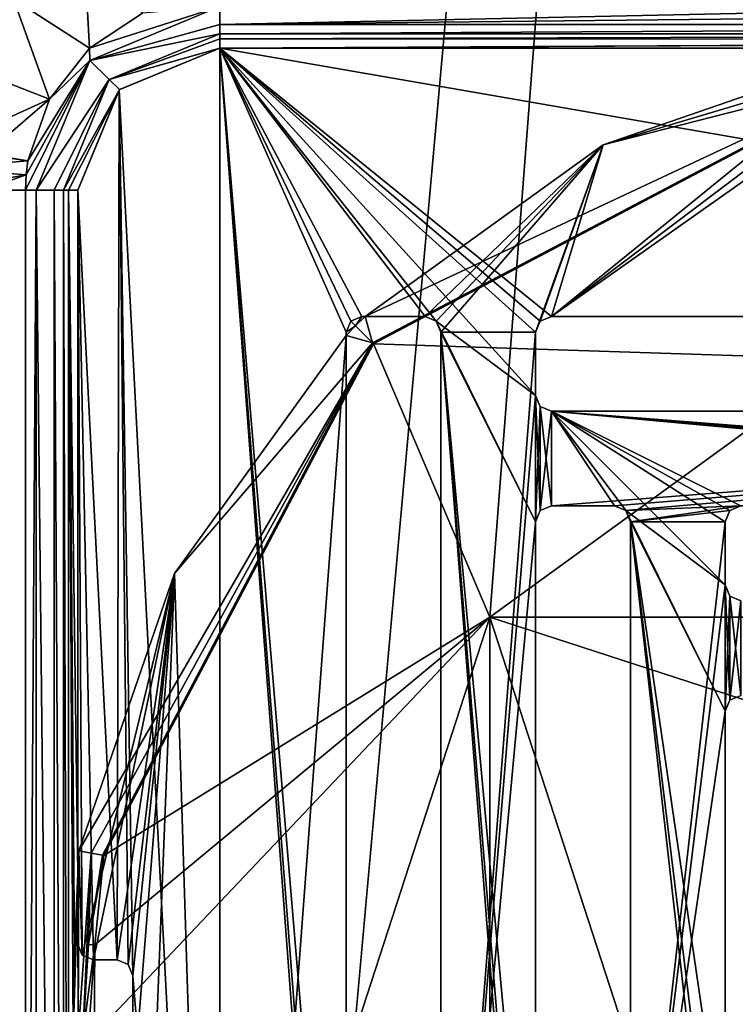
# Model space of a CAD drawing. Units: millimetres. Extents: x -1000 to 1000, y -1000 to 10.
# Drawn here: x -66 to -21, y -498 to -436 of the extents above; entities that cross this region are included whole.
import ezdxf

# ---------------------------------------------------------------- set-up
doc = ezdxf.new("R2010")
doc.units = ezdxf.units.MM
doc.header["$LTSCALE"] = 65.185185
for name, color, linetype in [('100', 7, 'CONTINUOUS'), ('102', 7, 'CONTINUOUS'), ('103', 7, 'CONTINUOUS'), ('106', 7, 'CONTINUOUS'), ('107', 7, 'CONTINUOUS'), ('109', 7, 'CONTINUOUS'), ('117', 7, 'CONTINUOUS'), ('121', 7, 'CONTINUOUS'), ('126', 7, 'CONTINUOUS'), ('130', 7, 'CONTINUOUS'), ('131', 7, 'CONTINUOUS'), ('132', 7, 'CONTINUOUS'), ('135', 7, 'CONTINUOUS'), ('138', 7, 'CONTINUOUS'), ('139', 7, 'CONTINUOUS'), ('141', 7, 'CONTINUOUS'), ('154', 7, 'CONTINUOUS'), ('161', 7, 'CONTINUOUS'), ('165', 7, 'CONTINUOUS'), ('177', 7, 'CONTINUOUS'), ('182', 7, 'CONTINUOUS'), ('187', 7, 'CONTINUOUS'), ('189', 7, 'CONTINUOUS'), ('192', 7, 'CONTINUOUS'), ('193', 7, 'CONTINUOUS'), ('195', 7, 'CONTINUOUS'), ('196', 7, 'CONTINUOUS'), ('198', 7, 'CONTINUOUS'), ('199', 7, 'CONTINUOUS'), ('206', 7, 'CONTINUOUS'), ('210', 7, 'CONTINUOUS'), ('217', 7, 'CONTINUOUS'), ('218', 7, 'CONTINUOUS'), ('221', 7, 'CONTINUOUS'), ('222', 7, 'CONTINUOUS'), ('233', 7, 'CONTINUOUS'), ('245', 7, 'CONTINUOUS'), ('247', 7, 'CONTINUOUS'), ('248', 7, 'CONTINUOUS'), ('249', 7, 'CONTINUOUS'), ('32', 7, 'CONTINUOUS'), ('48', 7, 'CONTINUOUS'), ('63', 7, 'CONTINUOUS'), ('66', 7, 'CONTINUOUS'), ('70', 7, 'CONTINUOUS'), ('72', 7, 'CONTINUOUS'), ('77', 7, 'CONTINUOUS'), ('84', 7, 'CONTINUOUS'), ('85', 7, 'CONTINUOUS'), ('98', 7, 'CONTINUOUS')]:
    doc.layers.add(name, color=color, linetype=linetype)

msp = doc.modelspace()

# ---------------------------------------------------------------- linework, layer by layer
at = {"layer": '100', "linetype": 'Continuous'}
for points in [[(-60, -495.25, 13.7), (-59.293, -495.543, 13.7), (-60, -495.25, 15.7), (-60, -495.25, 13.7)], [(-60, -495.25, 15.7), (-59.293, -495.543, 13.7), (-59.293, -495.543, 15.7), (-60, -495.25, 15.7)], [(-59.293, -495.543, 13.7), (-59, -496.25, 13.7), (-59.293, -495.543, 15.7), (-59.293, -495.543, 13.7)], [(-59.293, -495.543, 15.7), (-59, -496.25, 13.7), (-59, -496.25, 15.7), (-59.293, -495.543, 15.7)]]:
    msp.add_3dface(points, dxfattribs=at)
at = {"layer": '102', "linetype": 'Continuous'}
for points in [[(-21.5, -467.5, 13.7), (-21.207, -466.793, 13.7), (-21.5, -467.5, 15.7), (-21.5, -467.5, 13.7)], [(-21.5, -467.5, 15.7), (-21.207, -466.793, 13.7), (-21.207, -466.793, 15.7), (-21.5, -467.5, 15.7)], [(-21.207, -466.793, 13.7), (-20.5, -466.5, 13.7), (-21.207, -466.793, 15.7), (-21.207, -466.793, 13.7)], [(-21.207, -466.793, 15.7), (-20.5, -466.5, 13.7), (-20.5, -466.5, 15.7), (-21.207, -466.793, 15.7)]]:
    msp.add_3dface(points, dxfattribs=at)
at = {"layer": '103', "linetype": 'Continuous'}
for points in [[(-61.5, -495.25, 13.7), (-60, -495.25, 13.7), (-60, -495.25, 15.7), (-61.5, -495.25, 13.7)], [(-61.5, -495.25, 13.7), (-60, -495.25, 15.7), (-61.5, -495.25, 15.7), (-61.5, -495.25, 13.7)]]:
    msp.add_3dface(points, dxfattribs=at)
at = {"layer": '106', "linetype": 'Continuous'}
for points in [[(-21.207, -472.207, 13.7), (-21.5, -471.5, 13.7), (-21.207, -472.207, 15.7), (-21.207, -472.207, 13.7)], [(-21.5, -471.5, 13.7), (-21.5, -471.5, 15.7), (-21.207, -472.207, 15.7), (-21.5, -471.5, 13.7)], [(-20.5, -472.5, 13.7), (-21.207, -472.207, 13.7), (-20.5, -472.5, 15.7), (-20.5, -472.5, 13.7)], [(-20.5, -472.5, 15.7), (-21.207, -472.207, 13.7), (-21.207, -472.207, 15.7), (-20.5, -472.5, 15.7)]]:
    msp.add_3dface(points, dxfattribs=at)
at = {"layer": '107', "linetype": 'Continuous'}
for points in [[(-45.5, -455.707, 13.7), (-45.5, -455.5, 13.7), (-45.5, -532.5, 15.7), (-45.5, -455.707, 13.7)], [(-45.5, -532.5, 15.7), (-45.5, -455.5, 13.7), (-45.5, -455.5, 15.7), (-45.5, -532.5, 15.7)], [(-45.5, -532.5, 13.7), (-45.5, -455.707, 13.7), (-45.5, -532.5, 15.7), (-45.5, -532.5, 13.7)]]:
    msp.add_3dface(points, dxfattribs=at)
at = {"layer": '109', "linetype": 'Continuous'}
for points in [[(-59, -496.25, 13.7), (-59, -503.75, 13.7), (-59, -496.25, 15.7), (-59, -496.25, 13.7)], [(-59, -496.25, 15.7), (-59, -503.75, 13.7), (-59, -503.75, 15.7), (-59, -496.25, 15.7)]]:
    msp.add_3dface(points, dxfattribs=at)
at = {"layer": '117', "linetype": 'Continuous'}
for points in [[(-62.5, -494.25, 15.7), (-62.5, -494.25, 13.7), (-62.207, -494.957, 13.7), (-62.5, -494.25, 15.7)], [(-62.5, -494.25, 15.7), (-62.207, -494.957, 13.7), (-62.207, -494.957, 15.7), (-62.5, -494.25, 15.7)], [(-62.207, -494.957, 13.7), (-61.5, -495.25, 13.7), (-62.207, -494.957, 15.7), (-62.207, -494.957, 13.7)], [(-61.5, -495.25, 13.7), (-61.5, -495.25, 15.7), (-62.207, -494.957, 15.7), (-61.5, -495.25, 13.7)]]:
    msp.add_3dface(points, dxfattribs=at)
at = {"layer": '121', "linetype": 'Continuous'}
for points in [[(-33.5, -459.5, 13.7), (-33.5, -455.5, 13.7), (-33.5, -459.5, 15.7), (-33.5, -459.5, 13.7)], [(-33.5, -459.5, 15.7), (-33.5, -455.5, 13.7), (-33.5, -455.5, 15.7), (-33.5, -459.5, 15.7)]]:
    msp.add_3dface(points, dxfattribs=at)
at = {"layer": '126', "linetype": 'Continuous'}
for points in [[(-32.5, -454.5, 13.7), (-32.5, -454.5, 15.7), (-33.207, -454.793, 15.7), (-32.5, -454.5, 13.7)], [(-33.207, -454.793, 13.7), (-32.5, -454.5, 13.7), (-33.207, -454.793, 15.7), (-33.207, -454.793, 13.7)], [(-33.5, -455.5, 13.7), (-33.207, -454.793, 13.7), (-33.5, -455.5, 15.7), (-33.5, -455.5, 13.7)], [(-33.5, -455.5, 15.7), (-33.207, -454.793, 13.7), (-33.207, -454.793, 15.7), (-33.5, -455.5, 15.7)]]:
    msp.add_3dface(points, dxfattribs=at)
at = {"layer": '130', "linetype": 'Continuous'}
for points in [[(-53.5, -437.5, 15.7), (-59.862, -440.134, 13.703), (-59.864, -440.136, 15.7), (-53.5, -437.5, 15.7)], [(-53.5, -437.5, 13.703), (-59.862, -440.134, 13.703), (-53.5, -437.5, 15.7), (-53.5, -437.5, 13.703)], [(-59.862, -440.134, 13.703), (-62.5, -446.5, 13.703), (-59.864, -440.136, 15.7), (-59.862, -440.134, 13.703)], [(-62.5, -446.5, 13.703), (-62.5, -446.5, 15.7), (-59.864, -440.136, 15.7), (-62.5, -446.5, 13.703)]]:
    msp.add_3dface(points, dxfattribs=at)
at = {"layer": '131', "linetype": 'Continuous'}
for points in [[(44.5, -460.5, 13.7), (-32.5, -460.5, 13.7), (44.5, -460.5, 15.7), (44.5, -460.5, 13.7)], [(44.5, -460.5, 15.7), (-32.5, -460.5, 13.7), (-32.5, -460.5, 15.7), (44.5, -460.5, 15.7)]]:
    msp.add_3dface(points, dxfattribs=at)
at = {"layer": '132', "linetype": 'Continuous'}
for points in [[(-33.207, -460.207, 13.7), (-33.5, -459.5, 13.7), (-33.207, -460.207, 15.7), (-33.207, -460.207, 13.7)], [(-33.5, -459.5, 13.7), (-33.5, -459.5, 15.7), (-33.207, -460.207, 15.7), (-33.5, -459.5, 13.7)], [(-32.5, -460.5, 13.7), (-33.207, -460.207, 13.7), (-32.5, -460.5, 15.7), (-32.5, -460.5, 13.7)], [(-32.5, -460.5, 15.7), (-33.207, -460.207, 13.7), (-33.207, -460.207, 15.7), (-32.5, -460.5, 15.7)]]:
    msp.add_3dface(points, dxfattribs=at)
at = {"layer": '135', "linetype": 'Continuous'}
for points in [[(-45.207, -454.793, 13.7), (-44.5, -454.5, 13.7), (-45.207, -454.793, 15.7), (-45.207, -454.793, 13.7)], [(-45.207, -454.793, 15.7), (-44.5, -454.5, 13.7), (-44.5, -454.5, 15.7), (-45.207, -454.793, 15.7)], [(-45.5, -455.5, 13.7), (-45.207, -454.793, 13.7), (-45.5, -455.5, 15.7), (-45.5, -455.5, 13.7)], [(-45.5, -455.5, 15.7), (-45.207, -454.793, 13.7), (-45.207, -454.793, 15.7), (-45.5, -455.5, 15.7)]]:
    msp.add_3dface(points, dxfattribs=at)
at = {"layer": '138', "linetype": 'Continuous'}
for points in [[(-10.279, -437.5, 13.703), (-53.5, -437.5, 13.703), (53.5, -437.5, 15.7), (-10.279, -437.5, 13.703)], [(-53.5, -437.5, 13.703), (-53.5, -437.5, 15.7), (53.5, -437.5, 15.7), (-53.5, -437.5, 13.703)]]:
    msp.add_3dface(points, dxfattribs=at)
at = {"layer": '139', "linetype": 'Continuous'}
for points in [[(-21.5, -508.5, 13.7), (-21.5, -479.5, 13.7), (-21.5, -508.5, 15.7), (-21.5, -508.5, 13.7)], [(-21.5, -508.5, 15.7), (-21.5, -479.5, 13.7), (-21.5, -479.5, 15.7), (-21.5, -508.5, 15.7)]]:
    msp.add_3dface(points, dxfattribs=at)
at = {"layer": '141', "linetype": 'Continuous'}
for points in [[(-28.5, -466.5, 13.7), (-27.793, -466.793, 13.7), (-28.5, -466.5, 15.7), (-28.5, -466.5, 13.7)], [(-28.5, -466.5, 15.7), (-27.793, -466.793, 13.7), (-27.793, -466.793, 15.7), (-28.5, -466.5, 15.7)], [(-27.793, -466.793, 13.7), (-27.5, -467.5, 13.7), (-27.793, -466.793, 15.7), (-27.793, -466.793, 13.7)], [(-27.5, -467.5, 13.7), (-27.5, -467.5, 15.7), (-27.793, -466.793, 15.7), (-27.5, -467.5, 13.7)]]:
    msp.add_3dface(points, dxfattribs=at)
at = {"layer": '154', "linetype": 'Continuous'}
for points in [[(-32.5, -466.5, 13.7), (-28.5, -466.5, 13.7), (-32.5, -466.5, 15.7), (-32.5, -466.5, 13.7)], [(-28.5, -466.5, 13.7), (-28.5, -466.5, 15.7), (-32.5, -466.5, 15.7), (-28.5, -466.5, 13.7)]]:
    msp.add_3dface(points, dxfattribs=at)
at = {"layer": '161', "linetype": 'Continuous'}
for points in [[(-33.5, -520.5, 13.7), (-33.5, -467.5, 13.7), (-33.5, -520.5, 15.7), (-33.5, -520.5, 13.7)], [(-33.5, -520.5, 15.7), (-33.5, -467.5, 13.7), (-33.5, -467.5, 15.7), (-33.5, -520.5, 15.7)]]:
    msp.add_3dface(points, dxfattribs=at)
at = {"layer": '165', "linetype": 'Continuous'}
for points in [[(-21.5, -479.5, 13.7), (-21.207, -478.793, 13.7), (-21.5, -479.5, 15.7), (-21.5, -479.5, 13.7)], [(-21.5, -479.5, 15.7), (-21.207, -478.793, 13.7), (-21.207, -478.793, 15.7), (-21.5, -479.5, 15.7)], [(-20.5, -478.5, 13.7), (-20.5, -478.5, 15.7), (-21.207, -478.793, 15.7), (-20.5, -478.5, 13.7)], [(-21.207, -478.793, 13.7), (-20.5, -478.5, 13.7), (-21.207, -478.793, 15.7), (-21.207, -478.793, 13.7)]]:
    msp.add_3dface(points, dxfattribs=at)
at = {"layer": '177', "linetype": 'Continuous'}
for points in [[(-44.5, -454.5, 13.7), (-44.293, -454.5, 13.7), (-44.5, -454.5, 15.7), (-44.5, -454.5, 13.7)], [(-44.293, -454.5, 13.7), (-40.5, -454.5, 13.7), (-44.5, -454.5, 15.7), (-44.293, -454.5, 13.7)], [(-40.5, -454.5, 13.7), (-40.5, -454.5, 15.7), (-44.5, -454.5, 15.7), (-40.5, -454.5, 13.7)]]:
    msp.add_3dface(points, dxfattribs=at)
at = {"layer": '182', "linetype": 'Continuous'}
for points in [[(-53.5, -437.5, 15.7), (-59.864, -440.136, 15.7), (-53.5, -562.5, 15.7), (-53.5, -437.5, 15.7)], [(-32.5, -454.5, 15.7), (44.5, -454.5, 15.7), (-53.5, -437.5, 15.7), (-32.5, -454.5, 15.7)], [(-33.207, -454.793, 15.7), (-32.5, -454.5, 15.7), (-53.5, -437.5, 15.7), (-33.207, -454.793, 15.7)], [(-53.5, -437.5, 15.7), (44.5, -454.5, 15.7), (53.5, -437.5, 15.7), (-53.5, -437.5, 15.7)], [(-40.5, -454.5, 15.7), (-39.793, -454.793, 15.7), (-53.5, -437.5, 15.7), (-40.5, -454.5, 15.7)], [(-40.5, -454.5, 15.7), (-53.5, -437.5, 15.7), (-44.5, -454.5, 15.7), (-40.5, -454.5, 15.7)], [(-39.793, -454.793, 15.7), (-33.5, -459.5, 15.7), (-53.5, -437.5, 15.7), (-39.793, -454.793, 15.7)], [(-45.5, -544.5, 15.7), (-45.5, -540.5, 15.7), (-53.5, -437.5, 15.7), (-45.5, -544.5, 15.7)], [(-45.5, -544.5, 15.7), (-53.5, -437.5, 15.7), (-53.5, -562.5, 15.7), (-45.5, -544.5, 15.7)], [(-45.5, -540.5, 15.7), (-45.5, -532.5, 15.7), (-53.5, -437.5, 15.7), (-45.5, -540.5, 15.7)], [(-45.5, -532.5, 15.7), (-45.5, -455.5, 15.7), (-53.5, -437.5, 15.7), (-45.5, -532.5, 15.7)], [(-53.5, -437.5, 15.7), (-45.5, -455.5, 15.7), (-45.207, -454.793, 15.7), (-53.5, -437.5, 15.7)], [(-33.5, -459.5, 15.7), (-33.5, -455.5, 15.7), (-53.5, -437.5, 15.7), (-33.5, -459.5, 15.7)], [(-33.5, -455.5, 15.7), (-33.207, -454.793, 15.7), (-53.5, -437.5, 15.7), (-33.5, -455.5, 15.7)], [(-53.5, -437.5, 15.7), (-45.207, -454.793, 15.7), (-44.5, -454.5, 15.7), (-53.5, -437.5, 15.7)], [(-62.5, -446.5, 15.7), (-60, -495.25, 15.7), (-59.864, -440.136, 15.7), (-62.5, -446.5, 15.7)], [(-60, -495.25, 15.7), (-59.293, -495.543, 15.7), (-59.864, -440.136, 15.7), (-60, -495.25, 15.7)], [(-59.293, -495.543, 15.7), (-59, -496.25, 15.7), (-59.864, -440.136, 15.7), (-59.293, -495.543, 15.7)], [(-59.864, -440.136, 15.7), (-59, -496.25, 15.7), (-53.5, -562.5, 15.7), (-59.864, -440.136, 15.7)], [(-62.5, -446.5, 15.7), (-62.5, -494.25, 15.7), (-62.207, -494.957, 15.7), (-62.5, -446.5, 15.7)], [(-60, -495.25, 15.7), (-62.5, -446.5, 15.7), (-61.5, -495.25, 15.7), (-60, -495.25, 15.7)], [(-61.5, -495.25, 15.7), (-62.5, -446.5, 15.7), (-62.207, -494.957, 15.7), (-61.5, -495.25, 15.7)], [(-39.793, -454.793, 15.7), (-39.5, -455.5, 15.7), (-33.5, -467.5, 15.7), (-39.793, -454.793, 15.7)], [(-33.5, -459.5, 15.7), (-39.793, -454.793, 15.7), (-33.5, -467.5, 15.7), (-33.5, -459.5, 15.7)], [(-33.5, -520.5, 15.7), (-39.5, -455.5, 15.7), (-33.5, -528.5, 15.7), (-33.5, -520.5, 15.7)], [(-39.5, -455.5, 15.7), (-33.5, -520.5, 15.7), (-33.5, -467.5, 15.7), (-39.5, -455.5, 15.7)], [(-33.5, -528.5, 15.7), (-39.5, -455.5, 15.7), (-33.5, -532.5, 15.7), (-33.5, -528.5, 15.7)], [(-33.5, -532.5, 15.7), (-39.5, -455.5, 15.7), (-39.5, -532.5, 15.7), (-33.5, -532.5, 15.7)], [(-33.207, -460.207, 15.7), (-33.5, -459.5, 15.7), (-33.207, -466.793, 15.7), (-33.207, -460.207, 15.7)], [(-33.5, -459.5, 15.7), (-33.5, -467.5, 15.7), (-33.207, -466.793, 15.7), (-33.5, -459.5, 15.7)], [(-32.5, -460.5, 15.7), (-33.207, -460.207, 15.7), (-32.5, -466.5, 15.7), (-32.5, -460.5, 15.7)], [(-32.5, -466.5, 15.7), (-33.207, -460.207, 15.7), (-33.207, -466.793, 15.7), (-32.5, -466.5, 15.7)], [(39.793, -466.793, 15.7), (40.5, -466.5, 15.7), (-32.5, -460.5, 15.7), (39.793, -466.793, 15.7)], [(32.5, -466.5, 15.7), (39.793, -466.793, 15.7), (-32.5, -460.5, 15.7), (32.5, -466.5, 15.7)], [(40.5, -466.5, 15.7), (44.5, -466.5, 15.7), (-32.5, -460.5, 15.7), (40.5, -466.5, 15.7)], [(44.5, -466.5, 15.7), (44.5, -460.5, 15.7), (-32.5, -460.5, 15.7), (44.5, -466.5, 15.7)], [(-21.5, -471.5, 15.7), (-21.5, -467.5, 15.7), (-32.5, -460.5, 15.7), (-21.5, -471.5, 15.7)], [(-21.5, -471.5, 15.7), (-32.5, -460.5, 15.7), (-27.793, -466.793, 15.7), (-21.5, -471.5, 15.7)], [(-21.5, -467.5, 15.7), (-21.207, -466.793, 15.7), (-32.5, -460.5, 15.7), (-21.5, -467.5, 15.7)], [(-21.207, -466.793, 15.7), (-20.5, -466.5, 15.7), (-32.5, -460.5, 15.7), (-21.207, -466.793, 15.7)], [(-20.5, -466.5, 15.7), (32.5, -466.5, 15.7), (-32.5, -460.5, 15.7), (-20.5, -466.5, 15.7)], [(-32.5, -460.5, 15.7), (-28.5, -466.5, 15.7), (-27.793, -466.793, 15.7), (-32.5, -460.5, 15.7)], [(-28.5, -466.5, 15.7), (-32.5, -460.5, 15.7), (-32.5, -466.5, 15.7), (-28.5, -466.5, 15.7)], [(-27.5, -467.5, 15.7), (-21.5, -479.5, 15.7), (-27.793, -466.793, 15.7), (-27.5, -467.5, 15.7)], [(-21.5, -479.5, 15.7), (-21.5, -471.5, 15.7), (-27.793, -466.793, 15.7), (-21.5, -479.5, 15.7)], [(-27.5, -467.5, 15.7), (-27.5, -520.5, 15.7), (-21.5, -520.5, 15.7), (-27.5, -467.5, 15.7)], [(-21.5, -508.5, 15.7), (-27.5, -467.5, 15.7), (-21.5, -516.5, 15.7), (-21.5, -508.5, 15.7)], [(-27.5, -467.5, 15.7), (-21.5, -508.5, 15.7), (-21.5, -479.5, 15.7), (-27.5, -467.5, 15.7)], [(-21.5, -516.5, 15.7), (-27.5, -467.5, 15.7), (-21.5, -520.5, 15.7), (-21.5, -516.5, 15.7)], [(-21.207, -472.207, 15.7), (-21.5, -471.5, 15.7), (-21.207, -478.793, 15.7), (-21.207, -472.207, 15.7)], [(-21.5, -471.5, 15.7), (-21.5, -479.5, 15.7), (-21.207, -478.793, 15.7), (-21.5, -471.5, 15.7)], [(-20.5, -478.5, 15.7), (-20.5, -472.5, 15.7), (-21.207, -472.207, 15.7), (-20.5, -478.5, 15.7)], [(-20.5, -478.5, 15.7), (-21.207, -472.207, 15.7), (-21.207, -478.793, 15.7), (-20.5, -478.5, 15.7)], [(-59, -496.25, 15.7), (-59, -503.75, 15.7), (-53.5, -562.5, 15.7), (-59, -496.25, 15.7)]]:
    msp.add_3dface(points, dxfattribs=at)
at = {"layer": '187', "linetype": 'Continuous'}
for points in [[(-39.5, -455.5, 13.7), (-39.5, -532.5, 13.7), (-39.5, -455.5, 15.7), (-39.5, -455.5, 13.7)], [(-39.5, -455.5, 15.7), (-39.5, -532.5, 13.7), (-39.5, -532.5, 15.7), (-39.5, -455.5, 15.7)]]:
    msp.add_3dface(points, dxfattribs=at)
at = {"layer": '189', "linetype": 'Continuous'}
for points in [[(-33.5, -467.5, 13.7), (-33.207, -466.793, 13.7), (-33.5, -467.5, 15.7), (-33.5, -467.5, 13.7)], [(-33.5, -467.5, 15.7), (-33.207, -466.793, 13.7), (-33.207, -466.793, 15.7), (-33.5, -467.5, 15.7)], [(-33.207, -466.793, 13.7), (-32.5, -466.5, 13.7), (-33.207, -466.793, 15.7), (-33.207, -466.793, 13.7)], [(-32.5, -466.5, 13.7), (-32.5, -466.5, 15.7), (-33.207, -466.793, 15.7), (-32.5, -466.5, 13.7)]]:
    msp.add_3dface(points, dxfattribs=at)
at = {"layer": '192', "linetype": 'Continuous'}
for points in [[(-13.906, -457.202, 3.483), (-36.406, -473.55, 3.483), (-13.906, -542.798, 3.483), (-13.906, -457.202, 3.483)], [(-36.406, -473.55, 3.483), (-45, -500, 3.483), (-36.406, -526.45, 3.483), (-36.406, -473.55, 3.483)], [(-13.906, -542.798, 3.483), (-36.406, -473.55, 3.483), (-36.406, -526.45, 3.483), (-13.906, -542.798, 3.483)]]:
    msp.add_3dface(points, dxfattribs=at)
at = {"layer": '193', "linetype": 'Continuous'}
for points in [[(-997.003, 0), (0, 0), (-997.003, -1000), (-997.003, 0)], [(-997.003, -1000), (0, 0), (-45, -500), (-997.003, -1000)], [(-45, -500), (0, 0), (-36.406, -473.55), (-45, -500)], [(-36.406, -473.55), (0, 0), (-13.906, -457.203), (-36.406, -473.55)]]:
    msp.add_3dface(points, dxfattribs=at)
at = {"layer": '195', "linetype": 'Continuous'}
for points in [[(-61.743, -437.503, 16.272), (-53.5, -434.876, 16.214), (-58.399, -435.296, 16.28), (-61.743, -437.503, 16.272)], [(-53.5, -434.876, 16.214), (-61.743, -437.503, 16.272), (-61.732, -438.294, 16.196), (-53.5, -434.876, 16.214)], [(-61.743, -437.503, 16.272), (-64.277, -440.733, 16.278), (-61.732, -438.294, 16.196), (-61.743, -437.503, 16.272)], [(-65.768, -445.521, 16.304), (-65.809, -446.5, 16.306), (-61.732, -438.294, 16.196), (-65.768, -445.521, 16.304)], [(-61.732, -438.294, 16.196), (-65.809, -446.5, 16.306), (-65.125, -446.5, 16.217), (-61.732, -438.294, 16.196)], [(-65.653, -444.634, 16.299), (-65.768, -445.521, 16.304), (-61.732, -438.294, 16.196), (-65.653, -444.634, 16.299)], [(-64.277, -440.733, 16.278), (-65.653, -444.634, 16.299), (-61.732, -438.294, 16.196), (-64.277, -440.733, 16.278)]]:
    msp.add_3dface(points, dxfattribs=at)
at = {"layer": '196', "linetype": 'Continuous'}
for points in [[(-53.5, -436.592, 14.544), (-53.5, -436.909, 13.958), (53.5, -436.592, 14.544), (-53.5, -436.592, 14.544)], [(53.5, -436.592, 14.544), (-53.5, -436.909, 13.958), (53.5, -436.938, 13.933), (53.5, -436.592, 14.544)], [(-53.5, -436.909, 13.958), (-53.5, -437.5, 13.703), (53.5, -436.938, 13.933), (-53.5, -436.909, 13.958)], [(53.5, -436.938, 13.933), (-53.5, -437.5, 13.703), (0.687, -437.231, 13.763), (53.5, -436.938, 13.933)], [(0.687, -437.231, 13.763), (-53.5, -437.5, 13.703), (-10.279, -437.5, 13.703), (0.687, -437.231, 13.763)]]:
    msp.add_3dface(points, dxfattribs=at)
at = {"layer": '198', "linetype": 'Continuous'}
for points in [[(-11.508, -438.356, 13.594), (-11.653, -437.579, 13.7), (-29.225, -443.626, 13.7), (-11.508, -438.356, 13.594)], [(-11.373, -439.075, 13.285), (-11.508, -438.356, 13.594), (-29.225, -443.626, 13.7), (-11.373, -439.075, 13.285)], [(-43.824, -456.175, 13.285), (-11.373, -439.075, 13.285), (-44.293, -454.5, 13.7), (-43.824, -456.175, 13.285)], [(-44.293, -454.5, 13.7), (-11.373, -439.075, 13.285), (-29.225, -443.626, 13.7), (-44.293, -454.5, 13.7)], [(-44.901, -455.099, 13.7), (-43.824, -456.175, 13.285), (-44.293, -454.5, 13.7), (-44.901, -455.099, 13.7)], [(-45.5, -455.707, 13.7), (-43.824, -456.175, 13.285), (-44.901, -455.099, 13.7), (-45.5, -455.707, 13.7)], [(-56.374, -470.774, 13.7), (-43.824, -456.175, 13.285), (-45.5, -455.707, 13.7), (-56.374, -470.774, 13.7)], [(-61.647, -488.49, 13.595), (-43.824, -456.175, 13.285), (-62.42, -488.346, 13.7), (-61.647, -488.49, 13.595)], [(-62.42, -488.346, 13.7), (-43.824, -456.175, 13.285), (-56.374, -470.774, 13.7), (-62.42, -488.346, 13.7)], [(-60.924, -488.625, 13.285), (-43.824, -456.175, 13.285), (-61.647, -488.49, 13.595), (-60.924, -488.625, 13.285)]]:
    msp.add_3dface(points, dxfattribs=at)
at = {"layer": '199', "linetype": 'Continuous'}
for points in [[(-11.36, -439.148, 13.242), (-43.772, -456.227, 13.242), (-13.906, -457.202, 3.483), (-11.36, -439.148, 13.242)], [(-43.772, -456.227, 13.242), (-60.852, -488.639, 13.242), (-36.406, -473.55, 3.483), (-43.772, -456.227, 13.242)], [(-13.906, -457.202, 3.483), (-43.772, -456.227, 13.242), (-36.406, -473.55, 3.483), (-13.906, -457.202, 3.483)], [(-61.453, -500, 12.982), (-45, -500, 3.483), (-36.406, -473.55, 3.483), (-61.453, -500, 12.982)], [(-61.42, -494.304, 13.115), (-61.453, -500, 12.982), (-36.406, -473.55, 3.483), (-61.42, -494.304, 13.115)], [(-60.852, -488.639, 13.242), (-61.42, -494.304, 13.115), (-36.406, -473.55, 3.483), (-60.852, -488.639, 13.242)]]:
    msp.add_3dface(points, dxfattribs=at)
at = {"layer": '206', "linetype": 'Continuous'}
for points in [[(-61.82, -494.279, 13.359), (-60.852, -488.639, 13.242), (-60.924, -488.625, 13.285), (-61.82, -494.279, 13.359)], [(-61.42, -494.304, 13.115), (-60.852, -488.639, 13.242), (-61.82, -494.279, 13.359), (-61.42, -494.304, 13.115)], [(-62.166, -500, 13.435), (-61.42, -494.304, 13.115), (-61.82, -494.279, 13.359), (-62.166, -500, 13.435)], [(-61.814, -500, 13.201), (-61.42, -494.304, 13.115), (-62.166, -500, 13.435), (-61.814, -500, 13.201)], [(-61.453, -500, 12.982), (-61.42, -494.304, 13.115), (-61.814, -500, 13.201), (-61.453, -500, 12.982)]]:
    msp.add_3dface(points, dxfattribs=at)
at = {"layer": '210', "linetype": 'Continuous'}
for points in [[(-53.5, -436.909, 13.958), (-53.5, -436.592, 14.544), (-60.507, -439.493, 14.538), (-53.5, -436.909, 13.958)], [(-53.5, -437.5, 13.703), (-53.5, -436.909, 13.958), (-60.507, -439.493, 14.538), (-53.5, -437.5, 13.703)], [(-59.862, -440.134, 13.703), (-53.5, -437.5, 13.703), (-60.507, -439.493, 14.538), (-59.862, -440.134, 13.703)], [(-63.408, -446.5, 14.545), (-59.862, -440.134, 13.703), (-60.507, -439.493, 14.538), (-63.408, -446.5, 14.545)], [(-63.092, -446.5, 13.959), (-59.862, -440.134, 13.703), (-63.408, -446.5, 14.545), (-63.092, -446.5, 13.959)], [(-62.5, -446.5, 13.703), (-59.862, -440.134, 13.703), (-63.092, -446.5, 13.959), (-62.5, -446.5, 13.703)]]:
    msp.add_3dface(points, dxfattribs=at)
at = {"layer": '217', "linetype": 'Continuous'}
for points in [[(53.5, -434.876, 16.215), (-0.001, -434.876, 16.214), (-53.5, -436.011, 15.664), (53.5, -434.876, 16.215)], [(53.5, -436.011, 15.664), (53.5, -434.876, 16.215), (-53.5, -436.011, 15.664), (53.5, -436.011, 15.664)], [(-0.001, -434.876, 16.214), (-53.5, -434.876, 16.214), (-53.5, -436.011, 15.664), (-0.001, -434.876, 16.214)], [(-53.5, -436.592, 14.544), (53.5, -436.592, 14.544), (53.5, -436.011, 15.664), (-53.5, -436.592, 14.544)], [(-53.5, -436.592, 14.544), (53.5, -436.011, 15.664), (-53.5, -436.011, 15.664), (-53.5, -436.592, 14.544)]]:
    msp.add_3dface(points, dxfattribs=at)
at = {"layer": '218', "linetype": 'Continuous'}
for points in [[(-45.207, -454.793, 13.7), (-44.901, -455.099, 13.7), (-44.5, -454.5, 13.7), (-45.207, -454.793, 13.7)], [(-44.901, -455.099, 13.7), (-44.293, -454.5, 13.7), (-44.5, -454.5, 13.7), (-44.901, -455.099, 13.7)], [(-45.5, -455.5, 13.7), (-44.901, -455.099, 13.7), (-45.207, -454.793, 13.7), (-45.5, -455.5, 13.7)], [(-45.5, -455.707, 13.7), (-44.901, -455.099, 13.7), (-45.5, -455.5, 13.7), (-45.5, -455.707, 13.7)]]:
    msp.add_3dface(points, dxfattribs=at)
at = {"layer": '221', "linetype": 'Continuous'}
for points in [[(-61.743, -437.503, 16.272), (-62.114, -430.916, 16.718), (-66.566, -434.381, 16.715), (-61.743, -437.503, 16.272)], [(-61.743, -437.503, 16.272), (-58.399, -435.296, 16.28), (-62.114, -430.916, 16.718), (-61.743, -437.503, 16.272)], [(-64.277, -440.733, 16.278), (-66.566, -434.381, 16.715), (-69.499, -438.717, 16.721), (-64.277, -440.733, 16.278)], [(-64.277, -440.733, 16.278), (-61.743, -437.503, 16.272), (-66.566, -434.381, 16.715), (-64.277, -440.733, 16.278)], [(-64.277, -440.733, 16.278), (-69.499, -438.717, 16.721), (-71.005, -443.776, 16.737), (-64.277, -440.733, 16.278)], [(-64.277, -440.733, 16.278), (-71.005, -443.776, 16.737), (-68.323, -444.206, 16.585), (-64.277, -440.733, 16.278)], [(-65.653, -444.634, 16.299), (-64.277, -440.733, 16.278), (-68.323, -444.206, 16.585), (-65.653, -444.634, 16.299)]]:
    msp.add_3dface(points, dxfattribs=at)
at = {"layer": '222', "linetype": 'Continuous'}
for points in [[(-65.653, -444.634, 16.299), (-71.017, -443.869, 16.737), (-71.155, -445.1, 16.742), (-65.653, -444.634, 16.299)], [(-71.017, -443.869, 16.737), (-65.653, -444.634, 16.299), (-68.323, -444.206, 16.585), (-71.017, -443.869, 16.737)], [(-71.207, -446.5, 16.743), (-65.768, -445.521, 16.304), (-71.155, -445.1, 16.742), (-71.207, -446.5, 16.743)], [(-65.768, -445.521, 16.304), (-65.653, -444.634, 16.299), (-71.155, -445.1, 16.742), (-65.768, -445.521, 16.304)], [(-68.503, -446.5, 16.591), (-65.768, -445.521, 16.304), (-71.207, -446.5, 16.743), (-68.503, -446.5, 16.591)], [(-65.809, -446.5, 16.306), (-65.768, -445.521, 16.304), (-68.503, -446.5, 16.591), (-65.809, -446.5, 16.306)]]:
    msp.add_3dface(points, dxfattribs=at)
at = {"layer": '233', "linetype": 'Continuous'}
for points in [[(-61.647, -488.49, 13.595), (-62.42, -488.346, 13.7), (-62.462, -500, 13.618), (-61.647, -488.49, 13.595)], [(-62.42, -488.346, 13.7), (-62.46, -489.953, 13.7), (-62.462, -500, 13.618), (-62.42, -488.346, 13.7)], [(-62.166, -500, 13.435), (-61.647, -488.49, 13.595), (-62.462, -500, 13.618), (-62.166, -500, 13.435)], [(-61.647, -488.49, 13.595), (-62.166, -500, 13.435), (-61.82, -494.279, 13.359), (-61.647, -488.49, 13.595)], [(-60.924, -488.625, 13.285), (-61.647, -488.49, 13.595), (-61.82, -494.279, 13.359), (-60.924, -488.625, 13.285)], [(-62.706, -494.9, 13.742), (-62.779, -500, 13.766), (-62.5, -489.777, 13.703), (-62.706, -494.9, 13.742)], [(-62.5, -489.777, 13.703), (-62.779, -500, 13.766), (-62.5, -490.731, 13.703), (-62.5, -489.777, 13.703)], [(-62.5, -491.595, 13.7), (-62.462, -500, 13.618), (-62.46, -489.953, 13.7), (-62.5, -491.595, 13.7)], [(-62.779, -500, 13.766), (-62.462, -500, 13.618), (-62.5, -490.731, 13.703), (-62.779, -500, 13.766)], [(-62.462, -500, 13.618), (-62.5, -491.595, 13.7), (-62.5, -490.731, 13.703), (-62.462, -500, 13.618)]]:
    msp.add_3dface(points, dxfattribs=at)
at = {"layer": '245', "linetype": 'Continuous'}
for points in [[(-53.5, -434.876, 16.214), (-61.732, -438.294, 16.196), (-53.5, -436.011, 15.664), (-53.5, -434.876, 16.214)], [(-61.732, -438.294, 16.196), (-53.5, -436.592, 14.544), (-53.5, -436.011, 15.664), (-61.732, -438.294, 16.196)], [(-53.5, -436.592, 14.544), (-61.732, -438.294, 16.196), (-60.507, -439.493, 14.538), (-53.5, -436.592, 14.544)], [(-61.732, -438.294, 16.196), (-65.125, -446.5, 16.217), (-60.507, -439.493, 14.538), (-61.732, -438.294, 16.196)], [(-60.507, -439.493, 14.538), (-65.125, -446.5, 16.217), (-64, -446.5, 15.677), (-60.507, -439.493, 14.538)], [(-63.408, -446.5, 14.545), (-60.507, -439.493, 14.538), (-64, -446.5, 15.677), (-63.408, -446.5, 14.545)]]:
    msp.add_3dface(points, dxfattribs=at)
at = {"layer": '247', "linetype": 'Continuous'}
for points in [[(-43.824, -456.175, 13.285), (-11.36, -439.148, 13.242), (-11.373, -439.075, 13.285), (-43.824, -456.175, 13.285)], [(-43.824, -456.175, 13.285), (-43.772, -456.227, 13.242), (-11.36, -439.148, 13.242), (-43.824, -456.175, 13.285)], [(-43.824, -456.175, 13.285), (-60.924, -488.625, 13.285), (-43.772, -456.227, 13.242), (-43.824, -456.175, 13.285)], [(-60.852, -488.639, 13.242), (-43.772, -456.227, 13.242), (-60.924, -488.625, 13.285), (-60.852, -488.639, 13.242)]]:
    msp.add_3dface(points, dxfattribs=at)
at = {"layer": '248', "linetype": 'Continuous'}
for points in [[(-13.906, -457.202, 1.655), (36.406, -473.55, 1.655), (-36.406, -473.55, 1.655), (-13.906, -457.202, 1.655)], [(45, -500, 1.655), (-45, -500, 1.655), (-36.406, -473.55, 1.655), (45, -500, 1.655)], [(36.406, -473.55, 1.655), (45, -500, 1.655), (-36.406, -473.55, 1.655), (36.406, -473.55, 1.655)]]:
    msp.add_3dface(points, dxfattribs=at)
at = {"layer": '249', "linetype": 'Continuous'}
for points in [[(-13.906, -457.203), (-13.906, -457.202, 1.655), (-36.406, -473.55, 1.655), (-13.906, -457.203)], [(-36.406, -473.55), (-13.906, -457.203), (-36.406, -473.55, 1.655), (-36.406, -473.55)], [(-45, -500), (-36.406, -473.55), (-45, -500, 1.655), (-45, -500)], [(-45, -500, 1.655), (-36.406, -473.55), (-36.406, -473.55, 1.655), (-45, -500, 1.655)]]:
    msp.add_3dface(points, dxfattribs=at)
at = {"layer": '32', "linetype": 'Continuous'}
for points in [[(-65.809, -446.5, 16.306), (-68.503, -446.5, 16.591), (-65.809, -553.5, 16.306), (-65.809, -446.5, 16.306)], [(-65.809, -553.5, 16.306), (-68.503, -446.5, 16.591), (-68.503, -553.5, 16.591), (-65.809, -553.5, 16.306)]]:
    msp.add_3dface(points, dxfattribs=at)
at = {"layer": '48', "linetype": 'Continuous'}
for points in [[(-63.092, -446.5, 13.959), (-63.408, -446.5, 14.545), (-63.062, -553.5, 13.933), (-63.092, -446.5, 13.959)], [(-63.408, -446.5, 14.545), (-63.408, -553.5, 14.545), (-63.062, -553.5, 13.933), (-63.408, -446.5, 14.545)], [(-62.5, -446.5, 13.703), (-63.092, -446.5, 13.959), (-62.5, -489.777, 13.703), (-62.5, -446.5, 13.703)], [(-63.092, -446.5, 13.959), (-62.779, -500, 13.766), (-62.706, -494.9, 13.742), (-63.092, -446.5, 13.959)], [(-62.779, -500, 13.766), (-63.092, -446.5, 13.959), (-63.062, -553.5, 13.933), (-62.779, -500, 13.766)], [(-63.092, -446.5, 13.959), (-62.706, -494.9, 13.742), (-62.5, -489.777, 13.703), (-63.092, -446.5, 13.959)]]:
    msp.add_3dface(points, dxfattribs=at)
at = {"layer": '63', "linetype": 'Continuous'}
for points in [[(-65.125, -446.5, 16.217), (-65.809, -446.5, 16.306), (-65.809, -553.5, 16.306), (-65.125, -446.5, 16.217)], [(-65.125, -446.5, 16.217), (-65.809, -553.5, 16.306), (-65.125, -553.5, 16.217), (-65.125, -446.5, 16.217)]]:
    msp.add_3dface(points, dxfattribs=at)
at = {"layer": '66', "linetype": 'Continuous'}
for points in [[(-64, -446.5, 15.677), (-65.125, -446.5, 16.217), (-64, -553.5, 15.677), (-64, -446.5, 15.677)], [(-65.125, -446.5, 16.217), (-65.125, -553.5, 16.217), (-64, -553.5, 15.677), (-65.125, -446.5, 16.217)], [(-63.408, -446.5, 14.545), (-64, -446.5, 15.677), (-63.408, -553.5, 14.545), (-63.408, -446.5, 14.545)], [(-63.408, -553.5, 14.545), (-64, -446.5, 15.677), (-64, -553.5, 15.677), (-63.408, -553.5, 14.545)]]:
    msp.add_3dface(points, dxfattribs=at)
at = {"layer": '70', "linetype": 'Continuous'}
for points in [[(-32.5, -454.5, 15.7), (-32.5, -454.5, 13.7), (44.5, -454.5, 13.7), (-32.5, -454.5, 15.7)], [(44.5, -454.5, 15.7), (-32.5, -454.5, 15.7), (44.5, -454.5, 13.7), (44.5, -454.5, 15.7)]]:
    msp.add_3dface(points, dxfattribs=at)
at = {"layer": '72', "linetype": 'Continuous'}
for points in [[(-62.5, -446.5, 13.703), (-62.5, -489.777, 13.703), (-62.5, -446.5, 15.7), (-62.5, -446.5, 13.703)], [(-62.5, -490.731, 13.703), (-62.5, -491.595, 13.7), (-62.5, -446.5, 15.7), (-62.5, -490.731, 13.703)], [(-62.5, -446.5, 15.7), (-62.5, -491.595, 13.7), (-62.5, -494.25, 13.7), (-62.5, -446.5, 15.7)], [(-62.5, -489.777, 13.703), (-62.5, -490.731, 13.703), (-62.5, -446.5, 15.7), (-62.5, -489.777, 13.703)], [(-62.5, -494.25, 15.7), (-62.5, -446.5, 15.7), (-62.5, -494.25, 13.7), (-62.5, -494.25, 15.7)]]:
    msp.add_3dface(points, dxfattribs=at)
at = {"layer": '77', "linetype": 'Continuous'}
for points in [[(-10.033, -437.539, 13.7), (-8.413, -437.5, 13.7), (-32.5, -454.5, 13.7), (-10.033, -437.539, 13.7)], [(-32.5, -454.5, 13.7), (-8.413, -437.5, 13.7), (44.5, -454.5, 13.7), (-32.5, -454.5, 13.7)], [(-11.653, -437.579, 13.7), (-10.033, -437.539, 13.7), (-32.5, -454.5, 13.7), (-11.653, -437.579, 13.7)], [(-29.225, -443.626, 13.7), (-11.653, -437.579, 13.7), (-32.5, -454.5, 13.7), (-29.225, -443.626, 13.7)], [(-44.293, -454.5, 13.7), (-29.225, -443.626, 13.7), (-40.5, -454.5, 13.7), (-44.293, -454.5, 13.7)], [(-40.5, -454.5, 13.7), (-29.225, -443.626, 13.7), (-39.793, -454.793, 13.7), (-40.5, -454.5, 13.7)], [(-39.793, -454.793, 13.7), (-29.225, -443.626, 13.7), (-39.5, -455.5, 13.7), (-39.793, -454.793, 13.7)], [(-29.225, -443.626, 13.7), (-33.5, -455.5, 13.7), (-39.5, -455.5, 13.7), (-29.225, -443.626, 13.7)], [(-33.5, -455.5, 13.7), (-29.225, -443.626, 13.7), (-33.207, -454.793, 13.7), (-33.5, -455.5, 13.7)], [(-29.225, -443.626, 13.7), (-32.5, -454.5, 13.7), (-33.207, -454.793, 13.7), (-29.225, -443.626, 13.7)], [(-56.374, -470.774, 13.7), (-45.5, -455.707, 13.7), (-53.5, -562.5, 13.7), (-56.374, -470.774, 13.7)], [(-45.5, -455.707, 13.7), (-45.5, -532.5, 13.7), (-53.5, -562.5, 13.7), (-45.5, -455.707, 13.7)], [(-33.5, -455.5, 13.7), (-33.5, -459.5, 13.7), (-39.5, -532.5, 13.7), (-33.5, -455.5, 13.7)], [(-39.5, -455.5, 13.7), (-33.5, -455.5, 13.7), (-39.5, -532.5, 13.7), (-39.5, -455.5, 13.7)], [(-33.5, -459.5, 13.7), (-33.5, -467.5, 13.7), (-39.5, -532.5, 13.7), (-33.5, -459.5, 13.7)], [(-33.207, -460.207, 13.7), (-33.5, -467.5, 13.7), (-33.5, -459.5, 13.7), (-33.207, -460.207, 13.7)], [(-33.207, -466.793, 13.7), (-33.5, -467.5, 13.7), (-33.207, -460.207, 13.7), (-33.207, -466.793, 13.7)], [(-32.5, -460.5, 13.7), (-33.207, -466.793, 13.7), (-33.207, -460.207, 13.7), (-32.5, -460.5, 13.7)], [(-32.5, -466.5, 13.7), (-33.207, -466.793, 13.7), (-32.5, -460.5, 13.7), (-32.5, -466.5, 13.7)], [(-28.5, -466.5, 13.7), (-32.5, -466.5, 13.7), (44.5, -460.5, 13.7), (-28.5, -466.5, 13.7)], [(44.5, -460.5, 13.7), (-32.5, -466.5, 13.7), (-32.5, -460.5, 13.7), (44.5, -460.5, 13.7)], [(-27.793, -466.793, 13.7), (-28.5, -466.5, 13.7), (44.5, -460.5, 13.7), (-27.793, -466.793, 13.7)], [(-20.5, -466.5, 13.7), (-27.793, -466.793, 13.7), (44.5, -460.5, 13.7), (-20.5, -466.5, 13.7)], [(-27.5, -467.5, 13.7), (-27.793, -466.793, 13.7), (-20.5, -466.5, 13.7), (-27.5, -467.5, 13.7)], [(-21.207, -466.793, 13.7), (-27.5, -467.5, 13.7), (-20.5, -466.5, 13.7), (-21.207, -466.793, 13.7)], [(-21.5, -467.5, 13.7), (-27.5, -467.5, 13.7), (-21.207, -466.793, 13.7), (-21.5, -467.5, 13.7)], [(-33.5, -467.5, 13.7), (-33.5, -520.5, 13.7), (-39.5, -532.5, 13.7), (-33.5, -467.5, 13.7)], [(-27.5, -520.5, 13.7), (-27.5, -467.5, 13.7), (-21.5, -467.5, 13.7), (-27.5, -520.5, 13.7)], [(-21.5, -471.5, 13.7), (-27.5, -520.5, 13.7), (-21.5, -467.5, 13.7), (-21.5, -471.5, 13.7)], [(-62.42, -488.346, 13.7), (-56.374, -470.774, 13.7), (-62.207, -494.957, 13.7), (-62.42, -488.346, 13.7)], [(-62.207, -494.957, 13.7), (-56.374, -470.774, 13.7), (-61.5, -495.25, 13.7), (-62.207, -494.957, 13.7)], [(-61.5, -495.25, 13.7), (-56.374, -470.774, 13.7), (-60, -495.25, 13.7), (-61.5, -495.25, 13.7)], [(-60, -495.25, 13.7), (-56.374, -470.774, 13.7), (-59.293, -495.543, 13.7), (-60, -495.25, 13.7)], [(-59, -503.75, 13.7), (-56.374, -470.774, 13.7), (-59.864, -559.864, 13.7), (-59, -503.75, 13.7)], [(-59.864, -559.864, 13.7), (-56.374, -470.774, 13.7), (-53.5, -562.5, 13.7), (-59.864, -559.864, 13.7)], [(-59.293, -495.543, 13.7), (-56.374, -470.774, 13.7), (-59, -496.25, 13.7), (-59.293, -495.543, 13.7)], [(-59, -496.25, 13.7), (-56.374, -470.774, 13.7), (-59, -503.75, 13.7), (-59, -496.25, 13.7)], [(-21.5, -479.5, 13.7), (-27.5, -520.5, 13.7), (-21.5, -471.5, 13.7), (-21.5, -479.5, 13.7)], [(-21.207, -472.207, 13.7), (-21.5, -479.5, 13.7), (-21.5, -471.5, 13.7), (-21.207, -472.207, 13.7)], [(-21.207, -478.793, 13.7), (-21.5, -479.5, 13.7), (-21.207, -472.207, 13.7), (-21.207, -478.793, 13.7)], [(-20.5, -472.5, 13.7), (-21.207, -478.793, 13.7), (-21.207, -472.207, 13.7), (-20.5, -472.5, 13.7)], [(-20.5, -478.5, 13.7), (-21.207, -478.793, 13.7), (-20.5, -472.5, 13.7), (-20.5, -478.5, 13.7)], [(-21.5, -479.5, 13.7), (-21.5, -508.5, 13.7), (-27.5, -520.5, 13.7), (-21.5, -479.5, 13.7)], [(-62.46, -489.953, 13.7), (-62.42, -488.346, 13.7), (-62.5, -494.25, 13.7), (-62.46, -489.953, 13.7)], [(-62.5, -494.25, 13.7), (-62.42, -488.346, 13.7), (-62.207, -494.957, 13.7), (-62.5, -494.25, 13.7)], [(-62.5, -491.595, 13.7), (-62.46, -489.953, 13.7), (-62.5, -494.25, 13.7), (-62.5, -491.595, 13.7)]]:
    msp.add_3dface(points, dxfattribs=at)
at = {"layer": '84', "linetype": 'Continuous'}
for points in [[(-27.5, -467.5, 13.7), (-27.5, -520.5, 13.7), (-27.5, -467.5, 15.7), (-27.5, -467.5, 13.7)], [(-27.5, -467.5, 15.7), (-27.5, -520.5, 13.7), (-27.5, -520.5, 15.7), (-27.5, -467.5, 15.7)]]:
    msp.add_3dface(points, dxfattribs=at)
at = {"layer": '85', "linetype": 'Continuous'}
for points in [[(-40.5, -454.5, 13.7), (-39.793, -454.793, 13.7), (-40.5, -454.5, 15.7), (-40.5, -454.5, 13.7)], [(-40.5, -454.5, 15.7), (-39.793, -454.793, 13.7), (-39.793, -454.793, 15.7), (-40.5, -454.5, 15.7)], [(-39.793, -454.793, 13.7), (-39.5, -455.5, 13.7), (-39.793, -454.793, 15.7), (-39.793, -454.793, 13.7)], [(-39.793, -454.793, 15.7), (-39.5, -455.5, 13.7), (-39.5, -455.5, 15.7), (-39.793, -454.793, 15.7)]]:
    msp.add_3dface(points, dxfattribs=at)
at = {"layer": '98', "linetype": 'Continuous'}
for points in [[(-21.5, -471.5, 13.7), (-21.5, -467.5, 13.7), (-21.5, -471.5, 15.7), (-21.5, -471.5, 13.7)], [(-21.5, -471.5, 15.7), (-21.5, -467.5, 13.7), (-21.5, -467.5, 15.7), (-21.5, -471.5, 15.7)]]:
    msp.add_3dface(points, dxfattribs=at)

doc.saveas('drawing.dxf')
